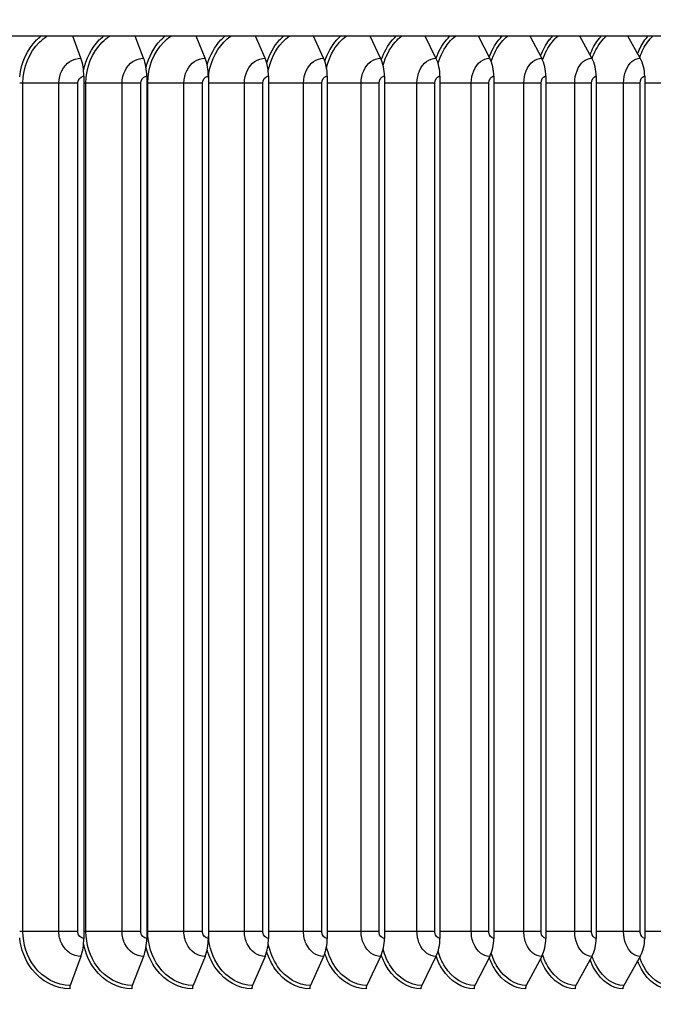
# Model space of a CAD drawing. Units: inches. Extents: x 2 to 86, y 1 to 67.
# Drawn here: x 65 to 67.7, y 53.2 to 57.5 of the extents above; entities that cross this region are included whole.
import ezdxf

# ---------------------------------------------------------------- set-up
doc = ezdxf.new("R2010")
doc.units = ezdxf.units.IN
doc.header["$LTSCALE"] = 4
doc.header["$MEASUREMENT"] = 0
for name, color, linetype in [('DIMENSIONS', 5, 'Continuous'), ('Visible (ANSI)', 7, 'Continuous'), ('Visible Narrow (ANSI)', 7, 'Continuous')]:
    doc.layers.add(name, color=color, linetype=linetype)
doc.styles.add('Arial', font='arial.ttf')
doc.dimstyles.new('Dimensions', dxfattribs={"dimtxt": 0.14, "dimasz": 0.125, "dimexe": 0.0625, "dimexo": 0.125, "dimgap": 0.09, "dimtad": 0, "dimtih": 1, "dimtoh": 1, "dimzin": 0, "dimdsep": 46, "dimlunit": 5, "dimtxsty": 'Arial', "dimcen": 0, "dimadec": 0, "dimazin": 0, "dimtfac": 1, "dimtofl": 0, "dimtmove": 0, "dimatfit": 3, "dimfxl": 1, "dimfrac": 2, "dimtolj": 1, "dimtzin": 0, "dimarcsym": 0})

# ---------------------------------------------------------------- blocks, each defined once
blk = doc.blocks.new('*D13')
at = {"layer": 'Defpoints', "color": 0, "transparency": 16777216}
for p in [(67.69, 59.9013), (74.0938, 59.9013), (70.2255, 43.5429)]:
    blk.add_point(p, dxfattribs=at)
at = {"layer": 'DIMENSIONS', "color": 0, "lineweight": -2, "transparency": 16777216}
for p, q in [((68.065, 59.9013), (74.2813, 59.9013)), ((74.0938, 59.5263), (74.0938, 52.9131)), ((74.0938, 43.9179), (74.0938, 50.5311)), ((70.6005, 43.5429), (74.2813, 43.5429))]:
    blk.add_line(p, q, dxfattribs=at)
at = {"layer": 'DIMENSIONS', "color": 0, "transparency": 16777216}
for points in [[(74.0313, 59.5263), (74.1563, 59.5263), (74.0938, 59.9013)], [(74.0313, 43.9179), (74.1563, 43.9179), (74.0938, 43.5429)]]:
    blk.add_solid(points, dxfattribs=at)
at = {"layer": 'DIMENSIONS', "color": 0, "transparency": 16777216, "insert": (74.0938, 51.7221), "char_height": 0.42, "attachment_point": 5, "style": 'Arial'}
blk.add_mtext('\\A1;Overall\\PHeight \\P16 3/8"', dxfattribs=at)

msp = doc.modelspace()

# ---------------------------------------------------------------- linework, layer by layer
at = {"layer": 'Visible (ANSI)'}
for p, q in [((69.85035, 57.41135), (51.60074, 57.41135)), ((65.24971, 57.31574), (65.21453, 57.41135)), ((65.52338, 57.31574), (65.48608, 57.41135)), ((65.79128, 57.31574), (65.75189, 57.41135)), ((66.05308, 57.31574), (66.01166, 57.41135)), ((66.30847, 57.31574), (66.26506, 57.41135)), ((66.55713, 57.31574), (66.51179, 57.41135)), ((66.79877, 57.31574), (66.75155, 57.41135)), ((67.0331, 57.31574), (66.98405, 57.41135)), ((67.25984, 57.31574), (67.20903, 57.41135)), ((67.4787, 57.31574), (67.42619, 57.41135)), ((67.68944, 57.31574), (67.63528, 57.41135)), ((65.2626, 57.23703), (65.2626, 53.47703)), ((65.53705, 57.23703), (65.53705, 53.47703)), ((65.80572, 57.23703), (65.80572, 53.47703)), ((66.06826, 57.23703), (66.06826, 53.47703)), ((66.32437, 57.23703), (66.32437, 53.47703)), ((66.57375, 57.23703), (66.57375, 53.47703)), ((66.81608, 57.23703), (66.81608, 53.47703)), ((67.05107, 57.23703), (67.05107, 53.47703)), ((67.27845, 57.23703), (67.27845, 53.47703)), ((67.49794, 57.23703), (67.49794, 53.47703)), ((67.70928, 57.23703), (67.70928, 53.47703)), ((65.24971, 53.39831), (65.20322, 53.27196)), ((65.52338, 53.39831), (65.47408, 53.27196)), ((65.79128, 53.39831), (65.73923, 53.27196)), ((66.05308, 53.39831), (65.99834, 53.27196)), ((66.30847, 53.39831), (66.2511, 53.27196)), ((66.55713, 53.39831), (66.49721, 53.27196)), ((66.79877, 53.39831), (66.73636, 53.27196)), ((67.0331, 53.39831), (66.96828, 53.27196)), ((67.25984, 53.39831), (67.19269, 53.27196)), ((67.4787, 53.39831), (67.4093, 53.27196)), ((67.68944, 53.39831), (67.61787, 53.27196))]:
    msp.add_line(p, q, dxfattribs=at)
for centre, major_axis, ratio, start_param, end_param in [((65.19754, 57.23703), (0, 0.13174), 0.493818, 4.712389, 5.3527595), ((65.46806, 57.23703), (0, 0.13174), 0.5236902, 4.712389, 5.3527595), ((65.73287, 57.23703), (0, 0.13174), 0.5529318, 4.712389, 5.3527595), ((65.99166, 57.23703), (0, 0.13174), 0.5815077, 4.712389, 5.3527595), ((66.2441, 57.23703), (0, 0.13174), 0.6093833, 4.712389, 5.3527595), ((66.48989, 57.23703), (0, 0.13174), 0.6365252, 4.712389, 5.3527595), ((66.72875, 57.23703), (0, 0.13174), 0.6629006, 4.712389, 5.3527595), ((66.96037, 57.23703), (0, 0.13174), 0.6884779, 4.712389, 5.3527595), ((67.18449, 57.23703), (0, 0.13174), 0.7132261, 4.712389, 5.3527595), ((67.40083, 57.23703), (0, 0.13174), 0.7371156, 4.712389, 5.3527595), ((67.60914, 57.23703), (0, 0.13174), 0.7601175, 4.712389, 5.3527595), ((65.19754, 53.47703), (0, -0.13174), 0.493818, 0.9304259, 1.5707963), ((65.46806, 53.47703), (0, -0.13174), 0.5236902, 0.9304259, 1.5707963), ((65.73287, 53.47703), (0, -0.13174), 0.5529318, 0.9304259, 1.5707963), ((65.99166, 53.47703), (0, -0.13174), 0.5815077, 0.9304259, 1.5707963), ((66.2441, 53.47703), (0, -0.13174), 0.6093833, 0.9304259, 1.5707963), ((66.48989, 53.47703), (0, -0.13174), 0.6365252, 0.9304259, 1.5707963), ((66.72875, 53.47703), (0, -0.13174), 0.6629006, 0.9304259, 1.5707963), ((66.96037, 53.47703), (0, -0.13174), 0.6884779, 0.9304259, 1.5707963), ((67.18449, 53.47703), (0, -0.13174), 0.7132261, 0.9304259, 1.5707963), ((67.40083, 53.47703), (0, -0.13174), 0.7371156, 0.9304259, 1.5707963), ((67.60914, 53.47703), (0, -0.13174), 0.7601175, 0.9304259, 1.5707963), ((65.21312, 53.25703), (0, -0.025), 0.493818, 4.0720185, 4.712389), ((65.48458, 53.25703), (0, -0.025), 0.5236902, 4.0720185, 4.712389), ((65.75031, 53.25703), (0, -0.025), 0.5529318, 4.0720185, 4.712389), ((66.00999, 53.25703), (0, -0.025), 0.5815077, 4.0720185, 4.712389), ((66.26331, 53.25703), (0, -0.025), 0.6093833, 4.0720185, 4.712389), ((66.50997, 53.25703), (0, -0.025), 0.6365252, 4.0720185, 4.712389), ((66.74965, 53.25703), (0, -0.025), 0.6629006, 4.0720185, 4.712389), ((66.98209, 53.25703), (0, -0.025), 0.6884779, 4.0720185, 4.712389), ((67.20699, 53.25703), (0, -0.025), 0.7132261, 4.0720185, 4.712389), ((67.42408, 53.25703), (0, -0.025), 0.7371156, 4.0720185, 4.712389), ((67.63311, 53.25703), (0, -0.025), 0.7601175, 4.0720185, 4.712389)]:
    msp.add_ellipse(centre, major_axis=major_axis, ratio=ratio, start_param=start_param, end_param=end_param, dxfattribs=at)
at = {"layer": 'Visible Narrow (ANSI)'}
for p, q in [((64.9969, 57.20703), (64.98268, 57.20703)), ((65.15367, 57.20703), (64.9969, 57.20703)), ((64.9969, 53.50703), (64.9969, 57.20703)), ((65.23608, 57.20703), (65.15367, 57.20703)), ((65.15367, 53.50703), (65.15367, 57.20703)), ((65.23608, 53.50703), (65.23608, 57.20703)), ((65.27183, 57.20703), (65.2626, 57.20703)), ((65.42927, 57.20703), (65.27183, 57.20703)), ((65.27183, 53.50703), (65.27183, 57.20703)), ((65.51108, 57.20703), (65.42927, 57.20703)), ((65.42927, 53.50703), (65.42927, 57.20703)), ((65.51108, 53.50703), (65.51108, 57.20703)), ((65.54129, 57.20703), (65.53705, 57.20703)), ((65.69921, 57.20703), (65.54129, 57.20703)), ((65.54129, 53.50703), (65.54129, 57.20703)), ((65.78031, 57.20703), (65.69921, 57.20703)), ((65.69921, 53.50703), (65.69921, 57.20703)), ((65.78031, 53.50703), (65.78031, 57.20703)), ((65.96315, 57.20703), (65.80572, 57.20703)), ((66.04345, 57.20703), (65.96315, 57.20703)), ((65.96315, 53.50703), (65.96315, 57.20703)), ((66.04345, 53.50703), (66.04345, 57.20703)), ((66.2208, 57.20703), (66.06826, 57.20703)), ((66.30019, 57.20703), (66.2208, 57.20703)), ((66.2208, 53.50703), (66.2208, 57.20703)), ((66.30019, 53.50703), (66.30019, 57.20703)), ((66.47182, 57.20703), (66.32437, 57.20703)), ((66.55022, 57.20703), (66.47182, 57.20703)), ((66.47182, 53.50703), (66.47182, 57.20703)), ((66.55022, 53.50703), (66.55022, 57.20703)), ((66.71593, 57.20703), (66.57375, 57.20703)), ((66.79324, 57.20703), (66.71593, 57.20703)), ((66.71593, 53.50703), (66.71593, 57.20703)), ((66.79324, 53.50703), (66.79324, 57.20703)), ((66.95282, 57.20703), (66.81608, 57.20703)), ((67.02894, 57.20703), (66.95282, 57.20703)), ((66.95282, 53.50703), (66.95282, 57.20703)), ((67.02894, 53.50703), (67.02894, 57.20703)), ((67.18221, 57.20703), (67.05107, 57.20703)), ((67.25706, 57.20703), (67.18221, 57.20703)), ((67.18221, 53.50703), (67.18221, 57.20703)), ((67.25706, 53.50703), (67.25706, 57.20703)), ((67.40383, 57.20703), (67.27845, 57.20703)), ((67.47732, 57.20703), (67.40383, 57.20703)), ((67.40383, 53.50703), (67.40383, 57.20703)), ((67.47732, 53.50703), (67.47732, 57.20703)), ((67.61741, 57.20703), (67.49794, 57.20703)), ((67.68944, 57.20703), (67.61741, 57.20703)), ((67.61741, 53.50703), (67.61741, 57.20703)), ((67.68944, 53.50703), (67.68944, 57.20703)), ((67.82269, 57.20703), (67.70928, 57.20703)), ((64.9969, 53.50703), (64.98268, 53.50703)), ((65.15367, 53.50703), (64.9969, 53.50703)), ((65.23608, 53.50703), (65.15367, 53.50703)), ((65.27183, 53.50703), (65.2626, 53.50703)), ((65.42927, 53.50703), (65.27183, 53.50703)), ((65.51108, 53.50703), (65.42927, 53.50703)), ((65.54129, 53.50703), (65.53705, 53.50703)), ((65.69921, 53.50703), (65.54129, 53.50703)), ((65.78031, 53.50703), (65.69921, 53.50703)), ((65.96315, 53.50703), (65.80572, 53.50703)), ((66.04345, 53.50703), (65.96315, 53.50703)), ((66.2208, 53.50703), (66.06826, 53.50703)), ((66.30019, 53.50703), (66.2208, 53.50703)), ((66.47182, 53.50703), (66.32437, 53.50703)), ((66.55022, 53.50703), (66.47182, 53.50703)), ((66.71593, 53.50703), (66.57375, 53.50703)), ((66.79324, 53.50703), (66.71593, 53.50703)), ((66.95282, 53.50703), (66.81608, 53.50703)), ((67.02894, 53.50703), (66.95282, 53.50703)), ((67.18221, 53.50703), (67.05107, 53.50703)), ((67.25706, 53.50703), (67.18221, 53.50703)), ((67.40383, 53.50703), (67.27845, 53.50703)), ((67.47732, 53.50703), (67.40383, 53.50703)), ((67.61741, 53.50703), (67.49794, 53.50703)), ((67.68944, 53.50703), (67.61741, 53.50703)), ((67.82269, 53.50703), (67.70928, 53.50703))]:
    msp.add_line(p, q, dxfattribs=at)
for points, knots in [([(64.98273, 57.23422), (64.9889, 57.29555), (65.01557, 57.35419), (65.05643, 57.39494), (65.06228, 57.40077), (65.0684, 57.40623), (65.07476, 57.41131)], [1.67989168, 1.67989168, 1.67989168, 1.67989168, 2.42136725, 2.42136725, 2.42136725, 2.5274798, 2.5274798, 2.5274798, 2.5274798]), ([(64.9969, 57.20703), (64.9969, 57.2747), (65.02427, 57.34177), (65.06953, 57.38574), (65.07948, 57.3954), (65.09024, 57.40394), (65.1016, 57.41126)], [1.5707963, 1.5707963, 1.5707963, 1.5707963, 2.4345276, 2.4345276, 2.4345276, 2.6244193, 2.6244193, 2.6244193, 2.6244193]), ([(65.26167, 57.26093), (65.27175, 57.31233), (65.29582, 57.36015), (65.33002, 57.39494), (65.33575, 57.40077), (65.34176, 57.40623), (65.34799, 57.41131)], [1.78841643, 1.78841643, 1.78841643, 1.78841643, 2.42136725, 2.42136725, 2.42136725, 2.5274798, 2.5274798, 2.5274798, 2.5274798]), ([(65.27183, 57.20703), (65.27183, 57.2747), (65.29868, 57.34177), (65.34305, 57.38574), (65.35281, 57.3954), (65.36336, 57.40394), (65.3745, 57.41126)], [1.5707963, 1.5707963, 1.5707963, 1.5707963, 2.4345276, 2.4345276, 2.4345276, 2.6244193, 2.6244193, 2.6244193, 2.6244193]), ([(65.53427, 57.27528), (65.54552, 57.32118), (65.56772, 57.36341), (65.59806, 57.39494), (65.60368, 57.40077), (65.60955, 57.40623), (65.61565, 57.41131)], [1.84774314, 1.84774314, 1.84774314, 1.84774314, 2.42136725, 2.42136725, 2.42136725, 2.5274798, 2.5274798, 2.5274798, 2.5274798]), ([(65.54129, 57.20703), (65.54129, 57.2747), (65.56758, 57.34177), (65.61102, 57.38574), (65.62057, 57.3954), (65.6309, 57.40394), (65.6418, 57.41126)], [1.5707963, 1.5707963, 1.5707963, 1.5707963, 2.4345276, 2.4345276, 2.4345276, 2.6244193, 2.6244193, 2.6244193, 2.6244193]), ([(65.80069, 57.28607), (65.81235, 57.32778), (65.83293, 57.3659), (65.86024, 57.39494), (65.86572, 57.40077), (65.87147, 57.40623), (65.87743, 57.41131)], [1.89300685, 1.89300685, 1.89300685, 1.89300685, 2.42136725, 2.42136725, 2.42136725, 2.5274798, 2.5274798, 2.5274798, 2.5274798]), ([(65.80575, 57.22787), (65.81041, 57.28826), (65.83503, 57.3463), (65.87311, 57.38574), (65.88244, 57.3954), (65.89253, 57.40394), (65.90318, 57.41126)], [1.659637, 1.659637, 1.659637, 1.659637, 2.43452763, 2.43452763, 2.43452763, 2.62441934, 2.62441934, 2.62441934, 2.62441934]), ([(66.06068, 57.2949), (66.0724, 57.33315), (66.09148, 57.36796), (66.11623, 57.39494), (66.12158, 57.40077), (66.12718, 57.40623), (66.133, 57.41131)], [1.93052838, 1.93052838, 1.93052838, 1.93052838, 2.42136725, 2.42136725, 2.42136725, 2.5274798, 2.5274798, 2.5274798, 2.5274798]), ([(66.06735, 57.25888), (66.07652, 57.30776), (66.09827, 57.35311), (66.12899, 57.38574), (66.1381, 57.3954), (66.14794, 57.40394), (66.15833, 57.41126)], [1.79354916, 1.79354916, 1.79354916, 1.79354916, 2.43452763, 2.43452763, 2.43452763, 2.62441934, 2.62441934, 2.62441934, 2.62441934]), ([(66.31399, 57.30243), (66.32552, 57.33771), (66.34322, 57.36974), (66.36573, 57.39494), (66.37095, 57.40077), (66.3764, 57.40623), (66.38206, 57.41131)], [1.96290626, 1.96290626, 1.96290626, 1.96290626, 2.42136725, 2.42136725, 2.42136725, 2.5274798, 2.5274798, 2.5274798, 2.5274798]), ([(66.32141, 57.27355), (66.33163, 57.31678), (66.35147, 57.3564), (66.37837, 57.38574), (66.38724, 57.3954), (66.39682, 57.40394), (66.40693, 57.41126)], [1.85816906, 1.85816906, 1.85816906, 1.85816906, 2.43452763, 2.43452763, 2.43452763, 2.62441934, 2.62441934, 2.62441934, 2.62441934]), ([(66.56032, 57.30899), (66.57153, 57.34168), (66.58793, 57.37131), (66.60845, 57.39494), (66.61351, 57.40077), (66.61881, 57.40623), (66.62431, 57.41131)], [1.9915206, 1.9915206, 1.9915206, 1.9915206, 2.42136725, 2.42136725, 2.42136725, 2.5274798, 2.5274798, 2.5274798, 2.5274798]), ([(66.56831, 57.28447), (66.57884, 57.32343), (66.59703, 57.35889), (66.62095, 57.38574), (66.62956, 57.3954), (66.63887, 57.40394), (66.6487, 57.41126)], [1.90707251, 1.90707251, 1.90707251, 1.90707251, 2.43452763, 2.43452763, 2.43452763, 2.62441934, 2.62441934, 2.62441934, 2.62441934]), ([(66.79939, 57.31482), (66.81018, 57.3452), (66.82537, 57.37273), (66.84407, 57.39494), (66.84898, 57.40077), (66.85412, 57.40623), (66.85946, 57.41131)], [2.01721162, 2.01721162, 2.01721162, 2.01721162, 2.42136725, 2.42136725, 2.42136725, 2.5274798, 2.5274798, 2.5274798, 2.5274798]), ([(66.80786, 57.29341), (66.81834, 57.32884), (66.83501, 57.36096), (66.85642, 57.38574), (66.86478, 57.3954), (66.87381, 57.40394), (66.88333, 57.41126)], [1.94769943, 1.94769943, 1.94769943, 1.94769943, 2.43452763, 2.43452763, 2.43452763, 2.62441934, 2.62441934, 2.62441934, 2.62441934]), ([(67.03098, 57.32017), (67.04128, 57.34843), (67.0553, 57.37404), (67.07233, 57.39494), (67.07709, 57.40077), (67.08206, 57.40623), (67.08722, 57.41131)], [2.04106648, 2.04106648, 2.04106648, 2.04106648, 2.42136725, 2.42136725, 2.42136725, 2.5274798, 2.5274798, 2.5274798, 2.5274798]), ([(67.03982, 57.30105), (67.05002, 57.33345), (67.0653, 57.36275), (67.08452, 57.38574), (67.0926, 57.3954), (67.10133, 57.40394), (67.11054, 57.41126)], [1.98294474, 1.98294474, 1.98294474, 1.98294474, 2.43452763, 2.43452763, 2.43452763, 2.62441934, 2.62441934, 2.62441934, 2.62441934]), ([(67.25489, 57.32531), (67.26464, 57.35154), (67.27752, 57.37531), (67.29295, 57.39494), (67.29754, 57.40077), (67.30234, 57.40623), (67.30732, 57.41131)], [2.0642731, 2.0642731, 2.0642731, 2.0642731, 2.42136725, 2.42136725, 2.42136725, 2.5274798, 2.5274798, 2.5274798, 2.5274798]), ([(67.26392, 57.30775), (67.27372, 57.33749), (67.28769, 57.36435), (67.30495, 57.38574), (67.31275, 57.3954), (67.32118, 57.40394), (67.33007, 57.41126)], [2.01430284, 2.01430284, 2.01430284, 2.01430284, 2.43452763, 2.43452763, 2.43452763, 2.62441934, 2.62441934, 2.62441934, 2.62441934]), ([(67.47083, 57.33029), (67.47998, 57.35455), (67.49174, 57.37656), (67.50566, 57.39494), (67.51008, 57.40077), (67.5147, 57.40623), (67.5195, 57.41131)], [2.0870074, 2.0870074, 2.0870074, 2.0870074, 2.42136725, 2.42136725, 2.42136725, 2.5274798, 2.5274798, 2.5274798, 2.5274798]), ([(67.47992, 57.31373), (67.48922, 57.34109), (67.50197, 57.36579), (67.51747, 57.38574), (67.52498, 57.3954), (67.53309, 57.40394), (67.54165, 57.41126)], [2.04266592, 2.04266592, 2.04266592, 2.04266592, 2.43452763, 2.43452763, 2.43452763, 2.62441934, 2.62441934, 2.62441934, 2.62441934]), ([(67.67856, 57.33514), (67.68707, 57.35748), (67.69774, 57.37779), (67.71021, 57.39494), (67.71445, 57.40077), (67.71889, 57.40623), (67.72349, 57.41131)], [2.10941288, 2.10941288, 2.10941288, 2.10941288, 2.42136725, 2.42136725, 2.42136725, 2.5274798, 2.5274798, 2.5274798, 2.5274798]), ([(67.68759, 57.31921), (67.69634, 57.34439), (67.70792, 57.36713), (67.7218, 57.38574), (67.72901, 57.3954), (67.73681, 57.40394), (67.74502, 57.41126)], [2.06899528, 2.06899528, 2.06899528, 2.06899528, 2.43452763, 2.43452763, 2.43452763, 2.62441934, 2.62441934, 2.62441934, 2.62441934]), ([(65.15367, 57.20703), (65.15367, 57.24494), (65.1727, 57.28213), (65.20168, 57.30112), (65.21622, 57.31064), (65.23297, 57.31574), (65.24971, 57.31574)], [1.5707963, 1.5707963, 1.5707963, 1.5707963, 2.6169439, 2.6169439, 2.6169439, 3.1415927, 3.1415927, 3.1415927, 3.1415927]), ([(65.42927, 57.20703), (65.42927, 57.24494), (65.44792, 57.28213), (65.47633, 57.30112), (65.49057, 57.31064), (65.50698, 57.31574), (65.52338, 57.31574)], [1.5707963, 1.5707963, 1.5707963, 1.5707963, 2.6169439, 2.6169439, 2.6169439, 3.1415927, 3.1415927, 3.1415927, 3.1415927]), ([(65.69921, 57.20703), (65.69921, 57.24494), (65.71746, 57.28213), (65.74525, 57.30112), (65.75919, 57.31064), (65.77524, 57.31574), (65.79128, 57.31574)], [1.5707963, 1.5707963, 1.5707963, 1.5707963, 2.6169439, 2.6169439, 2.6169439, 3.1415927, 3.1415927, 3.1415927, 3.1415927]), ([(65.96315, 57.20703), (65.96315, 57.24494), (65.98099, 57.28213), (66.00813, 57.30112), (66.02174, 57.31064), (66.03742, 57.31574), (66.05308, 57.31574)], [1.5707963, 1.5707963, 1.5707963, 1.5707963, 2.6169439, 2.6169439, 2.6169439, 3.1415927, 3.1415927, 3.1415927, 3.1415927]), ([(66.2208, 57.20703), (66.2208, 57.24494), (66.23819, 57.28213), (66.26465, 57.30112), (66.27792, 57.31064), (66.29321, 57.31574), (66.30847, 57.31574)], [1.5707963, 1.5707963, 1.5707963, 1.5707963, 2.6169439, 2.6169439, 2.6169439, 3.1415927, 3.1415927, 3.1415927, 3.1415927]), ([(66.47182, 57.20703), (66.47182, 57.24494), (66.48876, 57.28213), (66.5145, 57.30112), (66.52742, 57.31064), (66.54229, 57.31574), (66.55713, 57.31574)], [1.5707963, 1.5707963, 1.5707963, 1.5707963, 2.6169439, 2.6169439, 2.6169439, 3.1415927, 3.1415927, 3.1415927, 3.1415927]), ([(66.71593, 57.20703), (66.71593, 57.24494), (66.73238, 57.28213), (66.75738, 57.30112), (66.76992, 57.31064), (66.78436, 57.31574), (66.79877, 57.31574)], [1.5707963, 1.5707963, 1.5707963, 1.5707963, 2.6169439, 2.6169439, 2.6169439, 3.1415927, 3.1415927, 3.1415927, 3.1415927]), ([(66.95282, 57.20703), (66.95282, 57.24494), (66.96877, 57.28213), (66.993, 57.30112), (67.00515, 57.31064), (67.01914, 57.31574), (67.0331, 57.31574)], [1.5707963, 1.5707963, 1.5707963, 1.5707963, 2.6169439, 2.6169439, 2.6169439, 3.1415927, 3.1415927, 3.1415927, 3.1415927]), ([(67.18221, 57.20703), (67.18221, 57.24494), (67.19764, 57.28213), (67.22107, 57.30112), (67.23282, 57.31064), (67.24634, 57.31574), (67.25984, 57.31574)], [1.5707963, 1.5707963, 1.5707963, 1.5707963, 2.6169439, 2.6169439, 2.6169439, 3.1415927, 3.1415927, 3.1415927, 3.1415927]), ([(67.40383, 57.20703), (67.40383, 57.24494), (67.41872, 57.28213), (67.44132, 57.30112), (67.45265, 57.31064), (67.46569, 57.31574), (67.4787, 57.31574)], [1.5707963, 1.5707963, 1.5707963, 1.5707963, 2.6169439, 2.6169439, 2.6169439, 3.1415927, 3.1415927, 3.1415927, 3.1415927]), ([(67.61741, 57.20703), (67.61741, 57.24494), (67.63175, 57.28213), (67.65348, 57.30112), (67.66439, 57.31064), (67.67693, 57.31574), (67.68944, 57.31574)], [1.5707963, 1.5707963, 1.5707963, 1.5707963, 2.6169439, 2.6169439, 2.6169439, 3.1415927, 3.1415927, 3.1415927, 3.1415927]), ([(65.23608, 57.20703), (65.23608, 57.22146), (65.24658, 57.23494), (65.25922, 57.23678), (65.26034, 57.23694), (65.26147, 57.23703), (65.2626, 57.23703)], [1.5707963, 1.5707963, 1.5707963, 1.5707963, 3.0137053, 3.0137053, 3.0137053, 3.1415927, 3.1415927, 3.1415927, 3.1415927]), ([(65.51108, 57.20703), (65.51108, 57.22146), (65.52136, 57.23494), (65.53374, 57.23678), (65.53484, 57.23694), (65.53595, 57.23703), (65.53705, 57.23703)], [1.5707963, 1.5707963, 1.5707963, 1.5707963, 3.0137053, 3.0137053, 3.0137053, 3.1415927, 3.1415927, 3.1415927, 3.1415927]), ([(65.78031, 57.20703), (65.78031, 57.22146), (65.79037, 57.23494), (65.80248, 57.23678), (65.80355, 57.23694), (65.80463, 57.23703), (65.80572, 57.23703)], [1.5707963, 1.5707963, 1.5707963, 1.5707963, 3.0137053, 3.0137053, 3.0137053, 3.1415927, 3.1415927, 3.1415927, 3.1415927]), ([(66.04345, 57.20703), (66.04345, 57.22146), (66.05328, 57.23494), (66.0651, 57.23678), (66.06615, 57.23694), (66.06721, 57.23703), (66.06826, 57.23703)], [1.5707963, 1.5707963, 1.5707963, 1.5707963, 3.0137053, 3.0137053, 3.0137053, 3.1415927, 3.1415927, 3.1415927, 3.1415927]), ([(66.30019, 57.20703), (66.30019, 57.22146), (66.30977, 57.23494), (66.32129, 57.23678), (66.32232, 57.23694), (66.32335, 57.23703), (66.32437, 57.23703)], [1.5707963, 1.5707963, 1.5707963, 1.5707963, 3.0137053, 3.0137053, 3.0137053, 3.1415927, 3.1415927, 3.1415927, 3.1415927]), ([(66.55022, 57.20703), (66.55022, 57.22146), (66.55954, 57.23494), (66.57075, 57.23678), (66.57174, 57.23694), (66.57274, 57.23703), (66.57375, 57.23703)], [1.5707963, 1.5707963, 1.5707963, 1.5707963, 3.0137053, 3.0137053, 3.0137053, 3.1415927, 3.1415927, 3.1415927, 3.1415927]), ([(66.79324, 57.20703), (66.79324, 57.22146), (66.80228, 57.23494), (66.81317, 57.23678), (66.81413, 57.23694), (66.8151, 57.23703), (66.81608, 57.23703)], [1.5707963, 1.5707963, 1.5707963, 1.5707963, 3.0137053, 3.0137053, 3.0137053, 3.1415927, 3.1415927, 3.1415927, 3.1415927]), ([(67.02894, 57.20703), (67.02894, 57.22146), (67.03771, 57.23494), (67.04825, 57.23678), (67.04919, 57.23694), (67.05013, 57.23703), (67.05107, 57.23703)], [1.5707963, 1.5707963, 1.5707963, 1.5707963, 3.0137053, 3.0137053, 3.0137053, 3.1415927, 3.1415927, 3.1415927, 3.1415927]), ([(67.25706, 57.20703), (67.25706, 57.22146), (67.26554, 57.23494), (67.27573, 57.23678), (67.27663, 57.23694), (67.27754, 57.23703), (67.27845, 57.23703)], [1.5707963, 1.5707963, 1.5707963, 1.5707963, 3.0137053, 3.0137053, 3.0137053, 3.1415927, 3.1415927, 3.1415927, 3.1415927]), ([(67.47732, 57.20703), (67.47732, 57.22146), (67.48549, 57.23494), (67.49531, 57.23678), (67.49619, 57.23694), (67.49706, 57.23703), (67.49794, 57.23703)], [1.5707963, 1.5707963, 1.5707963, 1.5707963, 3.0137053, 3.0137053, 3.0137053, 3.1415927, 3.1415927, 3.1415927, 3.1415927]), ([(67.68944, 57.20703), (67.68944, 57.22146), (67.6973, 57.23494), (67.70675, 57.23678), (67.70759, 57.23694), (67.70843, 57.23703), (67.70928, 57.23703)], [1.5707963, 1.5707963, 1.5707963, 1.5707963, 3.0137053, 3.0137053, 3.0137053, 3.1415927, 3.1415927, 3.1415927, 3.1415927]), ([(65.20322, 53.27196), (65.14424, 53.27196), (65.08536, 53.30288), (65.04663, 53.35433), (65.01492, 53.39645), (64.9969, 53.45162), (64.9969, 53.50703)], [1.5707963, 1.5707963, 1.5707963, 1.5707963, 2.4345276, 2.4345276, 2.4345276, 3.1415927, 3.1415927, 3.1415927, 3.1415927]), ([(65.24971, 53.39831), (65.21633, 53.39831), (65.18344, 53.41976), (65.16662, 53.45257), (65.15819, 53.46903), (65.15367, 53.48801), (65.15367, 53.50703)], [1.5707963, 1.5707963, 1.5707963, 1.5707963, 2.6169439, 2.6169439, 2.6169439, 3.1415927, 3.1415927, 3.1415927, 3.1415927]), ([(65.2626, 53.47703), (65.24986, 53.47703), (65.23793, 53.48889), (65.2363, 53.5032), (65.23615, 53.50447), (65.23608, 53.50575), (65.23608, 53.50703)], [1.5707963, 1.5707963, 1.5707963, 1.5707963, 3.0137053, 3.0137053, 3.0137053, 3.1415927, 3.1415927, 3.1415927, 3.1415927]), ([(65.47408, 53.27196), (65.4163, 53.27196), (65.35858, 53.30288), (65.3206, 53.35433), (65.28951, 53.39645), (65.27183, 53.45162), (65.27183, 53.50703)], [1.5707963, 1.5707963, 1.5707963, 1.5707963, 2.4345276, 2.4345276, 2.4345276, 3.1415927, 3.1415927, 3.1415927, 3.1415927]), ([(65.52338, 53.39831), (65.49068, 53.39831), (65.45845, 53.41976), (65.44197, 53.45257), (65.4337, 53.46903), (65.42927, 53.48801), (65.42927, 53.50703)], [1.5707963, 1.5707963, 1.5707963, 1.5707963, 2.6169439, 2.6169439, 2.6169439, 3.1415927, 3.1415927, 3.1415927, 3.1415927]), ([(65.53705, 53.47703), (65.52457, 53.47703), (65.51288, 53.48889), (65.51129, 53.5032), (65.51115, 53.50447), (65.51108, 53.50575), (65.51108, 53.50703)], [1.5707963, 1.5707963, 1.5707963, 1.5707963, 3.0137053, 3.0137053, 3.0137053, 3.1415927, 3.1415927, 3.1415927, 3.1415927]), ([(65.73923, 53.27196), (65.68272, 53.27196), (65.62622, 53.30288), (65.58904, 53.35433), (65.5586, 53.39645), (65.54129, 53.45162), (65.54129, 53.50703)], [1.5707963, 1.5707963, 1.5707963, 1.5707963, 2.4345276, 2.4345276, 2.4345276, 3.1415927, 3.1415927, 3.1415927, 3.1415927]), ([(65.79128, 53.39831), (65.7593, 53.39831), (65.72776, 53.41976), (65.71163, 53.45257), (65.70354, 53.46903), (65.69921, 53.48801), (65.69921, 53.50703)], [1.5707963, 1.5707963, 1.5707963, 1.5707963, 2.6169439, 2.6169439, 2.6169439, 3.1415927, 3.1415927, 3.1415927, 3.1415927]), ([(65.80572, 53.47703), (65.79351, 53.47703), (65.78207, 53.48889), (65.78051, 53.5032), (65.78038, 53.50447), (65.78031, 53.50575), (65.78031, 53.50703)], [1.5707963, 1.5707963, 1.5707963, 1.5707963, 3.0137053, 3.0137053, 3.0137053, 3.1415927, 3.1415927, 3.1415927, 3.1415927]), ([(66.05308, 53.39831), (66.02186, 53.39831), (65.99105, 53.41976), (65.97529, 53.45257), (65.96739, 53.46903), (65.96315, 53.48801), (65.96315, 53.50703)], [1.5707963, 1.5707963, 1.5707963, 1.5707963, 2.6169439, 2.6169439, 2.6169439, 3.1415927, 3.1415927, 3.1415927, 3.1415927]), ([(66.06826, 53.47703), (66.05634, 53.47703), (66.04518, 53.48889), (66.04365, 53.5032), (66.04352, 53.50447), (66.04345, 53.50575), (66.04345, 53.50703)], [1.5707963, 1.5707963, 1.5707963, 1.5707963, 3.0137053, 3.0137053, 3.0137053, 3.1415927, 3.1415927, 3.1415927, 3.1415927]), ([(66.30847, 53.39831), (66.27804, 53.39831), (66.248, 53.41976), (66.23263, 53.45257), (66.22493, 53.46903), (66.2208, 53.48801), (66.2208, 53.50703)], [1.5707963, 1.5707963, 1.5707963, 1.5707963, 2.6169439, 2.6169439, 2.6169439, 3.1415927, 3.1415927, 3.1415927, 3.1415927]), ([(66.32437, 53.47703), (66.31276, 53.47703), (66.30187, 53.48889), (66.30039, 53.5032), (66.30026, 53.50447), (66.30019, 53.50575), (66.30019, 53.50703)], [1.5707963, 1.5707963, 1.5707963, 1.5707963, 3.0137053, 3.0137053, 3.0137053, 3.1415927, 3.1415927, 3.1415927, 3.1415927]), ([(66.55713, 53.39831), (66.52753, 53.39831), (66.4983, 53.41976), (66.48334, 53.45257), (66.47584, 53.46903), (66.47182, 53.48801), (66.47182, 53.50703)], [1.5707963, 1.5707963, 1.5707963, 1.5707963, 2.6169439, 2.6169439, 2.6169439, 3.1415927, 3.1415927, 3.1415927, 3.1415927]), ([(66.57375, 53.47703), (66.56245, 53.47703), (66.55186, 53.48889), (66.55041, 53.5032), (66.55028, 53.50447), (66.55022, 53.50575), (66.55022, 53.50703)], [1.5707963, 1.5707963, 1.5707963, 1.5707963, 3.0137053, 3.0137053, 3.0137053, 3.1415927, 3.1415927, 3.1415927, 3.1415927]), ([(66.79877, 53.39831), (66.77004, 53.39831), (66.74165, 53.41976), (66.72712, 53.45257), (66.71983, 53.46903), (66.71593, 53.48801), (66.71593, 53.50703)], [1.5707963, 1.5707963, 1.5707963, 1.5707963, 2.6169439, 2.6169439, 2.6169439, 3.1415927, 3.1415927, 3.1415927, 3.1415927]), ([(66.81608, 53.47703), (66.80511, 53.47703), (66.79483, 53.48889), (66.79342, 53.5032), (66.7933, 53.50447), (66.79324, 53.50575), (66.79324, 53.50703)], [1.5707963, 1.5707963, 1.5707963, 1.5707963, 3.0137053, 3.0137053, 3.0137053, 3.1415927, 3.1415927, 3.1415927, 3.1415927]), ([(67.0331, 53.39831), (67.00526, 53.39831), (66.97775, 53.41976), (66.96367, 53.45257), (66.95661, 53.46903), (66.95282, 53.48801), (66.95282, 53.50703)], [1.5707963, 1.5707963, 1.5707963, 1.5707963, 2.6169439, 2.6169439, 2.6169439, 3.1415927, 3.1415927, 3.1415927, 3.1415927]), ([(67.05107, 53.47703), (67.04045, 53.47703), (67.03049, 53.48889), (67.02913, 53.5032), (67.02901, 53.50447), (67.02894, 53.50575), (67.02894, 53.50703)], [1.5707963, 1.5707963, 1.5707963, 1.5707963, 3.0137053, 3.0137053, 3.0137053, 3.1415927, 3.1415927, 3.1415927, 3.1415927]), ([(67.25984, 53.39831), (67.23293, 53.39831), (67.20633, 53.41976), (67.19271, 53.45257), (67.18588, 53.46903), (67.18221, 53.48801), (67.18221, 53.50703)], [1.5707963, 1.5707963, 1.5707963, 1.5707963, 2.6169439, 2.6169439, 2.6169439, 3.1415927, 3.1415927, 3.1415927, 3.1415927]), ([(67.27845, 53.47703), (67.26818, 53.47703), (67.25855, 53.48889), (67.25724, 53.5032), (67.25712, 53.50447), (67.25706, 53.50575), (67.25706, 53.50703)], [1.5707963, 1.5707963, 1.5707963, 1.5707963, 3.0137053, 3.0137053, 3.0137053, 3.1415927, 3.1415927, 3.1415927, 3.1415927]), ([(67.4787, 53.39831), (67.45276, 53.39831), (67.4271, 53.41976), (67.41396, 53.45257), (67.40737, 53.46903), (67.40383, 53.48801), (67.40383, 53.50703)], [1.5707963, 1.5707963, 1.5707963, 1.5707963, 2.6169439, 2.6169439, 2.6169439, 3.1415927, 3.1415927, 3.1415927, 3.1415927]), ([(67.49794, 53.47703), (67.48804, 53.47703), (67.47875, 53.48889), (67.47749, 53.5032), (67.47737, 53.50447), (67.47732, 53.50575), (67.47732, 53.50703)], [1.5707963, 1.5707963, 1.5707963, 1.5707963, 3.0137053, 3.0137053, 3.0137053, 3.1415927, 3.1415927, 3.1415927, 3.1415927]), ([(67.68944, 53.39831), (67.66449, 53.39831), (67.6398, 53.41976), (67.62716, 53.45257), (67.62082, 53.46903), (67.61741, 53.48801), (67.61741, 53.50703)], [1.5707963, 1.5707963, 1.5707963, 1.5707963, 2.6169439, 2.6169439, 2.6169439, 3.1415927, 3.1415927, 3.1415927, 3.1415927]), ([(67.70928, 53.47703), (67.69975, 53.47703), (67.69082, 53.48889), (67.68961, 53.5032), (67.6895, 53.50447), (67.68944, 53.50575), (67.68944, 53.50703)], [1.5707963, 1.5707963, 1.5707963, 1.5707963, 3.0137053, 3.0137053, 3.0137053, 3.1415927, 3.1415927, 3.1415927, 3.1415927]), ([(65.20077, 53.25703), (65.13904, 53.25703), (65.07735, 53.28886), (65.03616, 53.34214), (65.00657, 53.38042), (64.98774, 53.42924), (64.98272, 53.47982)], [1.5707963, 1.5707963, 1.5707963, 1.5707963, 2.4213672, 2.4213672, 2.4213672, 3.0324973, 3.0324973, 3.0324973, 3.0324973]), ([(65.99834, 53.27196), (65.94316, 53.27196), (65.88796, 53.30288), (65.85162, 53.35433), (65.82561, 53.39116), (65.8094, 53.43797), (65.80574, 53.48618)], [1.5707963, 1.5707963, 1.5707963, 1.5707963, 2.4345276, 2.4345276, 2.4345276, 3.052752, 3.052752, 3.052752, 3.052752]), ([(65.47149, 53.25703), (65.41101, 53.25703), (65.35053, 53.28886), (65.31014, 53.34214), (65.28628, 53.37362), (65.26955, 53.41223), (65.26161, 53.45309)], [1.5707963, 1.5707963, 1.5707963, 1.5707963, 2.4213672, 2.4213672, 2.4213672, 2.9239726, 2.9239726, 2.9239726, 2.9239726]), ([(65.73649, 53.25703), (65.67734, 53.25703), (65.61814, 53.28886), (65.5786, 53.34214), (65.55799, 53.3699), (65.54282, 53.40322), (65.53419, 53.43872)], [1.5707963, 1.5707963, 1.5707963, 1.5707963, 2.4213672, 2.4213672, 2.4213672, 2.8646458, 2.8646458, 2.8646458, 2.8646458]), ([(65.99546, 53.25703), (65.9377, 53.25703), (65.87987, 53.28886), (65.84122, 53.34214), (65.82313, 53.36707), (65.80933, 53.39647), (65.80059, 53.42792)], [1.5707963, 1.5707963, 1.5707963, 1.5707963, 2.4213672, 2.4213672, 2.4213672, 2.8193821, 2.8193821, 2.8193821, 2.8193821]), ([(66.24808, 53.25703), (66.19179, 53.25703), (66.13539, 53.28886), (66.09768, 53.34214), (66.08169, 53.36472), (66.06913, 53.39097), (66.06057, 53.41908)], [1.5707963, 1.5707963, 1.5707963, 1.5707963, 2.4213672, 2.4213672, 2.4213672, 2.7818606, 2.7818606, 2.7818606, 2.7818606]), ([(66.2511, 53.27196), (66.19733, 53.27196), (66.14349, 53.30288), (66.10804, 53.35433), (66.08816, 53.38318), (66.07414, 53.41816), (66.06728, 53.45513)], [1.5707963, 1.5707963, 1.5707963, 1.5707963, 2.4345276, 2.4345276, 2.4345276, 2.9188398, 2.9188398, 2.9188398, 2.9188398]), ([(66.49721, 53.27196), (66.4449, 53.27196), (66.39249, 53.30288), (66.35797, 53.35433), (66.34119, 53.37933), (66.3287, 53.40893), (66.32132, 53.44045)], [1.5707963, 1.5707963, 1.5707963, 1.5707963, 2.4345276, 2.4345276, 2.4345276, 2.8542199, 2.8542199, 2.8542199, 2.8542199]), ([(66.73636, 53.27196), (66.68559, 53.27196), (66.63467, 53.30288), (66.60112, 53.35433), (66.58671, 53.37642), (66.57556, 53.40209), (66.5682, 53.42951)], [1.5707963, 1.5707963, 1.5707963, 1.5707963, 2.4345276, 2.4345276, 2.4345276, 2.8053165, 2.8053165, 2.8053165, 2.8053165]), ([(66.96828, 53.27196), (66.9191, 53.27196), (66.86974, 53.30288), (66.83719, 53.35433), (66.82475, 53.374), (66.81481, 53.39651), (66.80774, 53.42057)], [1.5707963, 1.5707963, 1.5707963, 1.5707963, 2.4345276, 2.4345276, 2.4345276, 2.7646895, 2.7646895, 2.7646895, 2.7646895]), ([(66.49405, 53.25703), (66.4393, 53.25703), (66.38439, 53.28886), (66.34767, 53.34214), (66.3335, 53.36269), (66.32209, 53.38628), (66.31387, 53.41155)], [1.5707963, 1.5707963, 1.5707963, 1.5707963, 2.4213672, 2.4213672, 2.4213672, 2.7494827, 2.7494827, 2.7494827, 2.7494827]), ([(66.73308, 53.25703), (66.67993, 53.25703), (66.62658, 53.28886), (66.59088, 53.34214), (66.57832, 53.3609), (66.56798, 53.38219), (66.56019, 53.40498)], [1.5707963, 1.5707963, 1.5707963, 1.5707963, 2.4213672, 2.4213672, 2.4213672, 2.7208684, 2.7208684, 2.7208684, 2.7208684]), ([(66.96487, 53.25703), (66.91339, 53.25703), (66.86166, 53.28886), (66.82704, 53.34214), (66.8159, 53.35929), (66.80656, 53.37856), (66.79927, 53.39915)], [1.5707963, 1.5707963, 1.5707963, 1.5707963, 2.4213672, 2.4213672, 2.4213672, 2.6951774, 2.6951774, 2.6951774, 2.6951774]), ([(67.18916, 53.25703), (67.1394, 53.25703), (67.08936, 53.28886), (67.05585, 53.34214), (67.04601, 53.35779), (67.03762, 53.37521), (67.03086, 53.3938)], [1.5707963, 1.5707963, 1.5707963, 1.5707963, 2.4213672, 2.4213672, 2.4213672, 2.6713225, 2.6713225, 2.6713225, 2.6713225]), ([(67.19269, 53.27196), (67.14515, 53.27196), (67.0974, 53.30288), (67.06591, 53.35433), (67.05515, 53.3719), (67.04633, 53.39174), (67.03969, 53.41292)], [1.5707963, 1.5707963, 1.5707963, 1.5707963, 2.4345276, 2.4345276, 2.4345276, 2.7294442, 2.7294442, 2.7294442, 2.7294442]), ([(67.40565, 53.25703), (67.35768, 53.25703), (67.30939, 53.28886), (67.27704, 53.34214), (67.26842, 53.35634), (67.26095, 53.372), (67.25476, 53.38865)], [1.5707963, 1.5707963, 1.5707963, 1.5707963, 2.4213672, 2.4213672, 2.4213672, 2.6481159, 2.6481159, 2.6481159, 2.6481159]), ([(67.4093, 53.27196), (67.36348, 53.27196), (67.3174, 53.30288), (67.28699, 53.35433), (67.27771, 53.37003), (67.26992, 53.38754), (67.26379, 53.40621)], [1.5707963, 1.5707963, 1.5707963, 1.5707963, 2.4345276, 2.4345276, 2.4345276, 2.6980861, 2.6980861, 2.6980861, 2.6980861]), ([(67.61411, 53.25703), (67.56798, 53.25703), (67.5215, 53.28886), (67.49034, 53.34214), (67.48287, 53.35492), (67.47629, 53.36887), (67.47071, 53.38367)], [1.5707963, 1.5707963, 1.5707963, 1.5707963, 2.4213672, 2.4213672, 2.4213672, 2.6253816, 2.6253816, 2.6253816, 2.6253816]), ([(67.61787, 53.27196), (67.57381, 53.27196), (67.52945, 53.30288), (67.50017, 53.35433), (67.4922, 53.36834), (67.48536, 53.38379), (67.47979, 53.40022)], [1.5707963, 1.5707963, 1.5707963, 1.5707963, 2.4345276, 2.4345276, 2.4345276, 2.6697231, 2.6697231, 2.6697231, 2.6697231]), ([(67.81427, 53.25703), (67.77004, 53.25703), (67.72542, 53.28886), (67.69549, 53.34214), (67.6891, 53.35351), (67.6834, 53.36582), (67.67844, 53.37883)], [1.5707963, 1.5707963, 1.5707963, 1.5707963, 2.4213672, 2.4213672, 2.4213672, 2.6029761, 2.6029761, 2.6029761, 2.6029761]), ([(67.81814, 53.27196), (67.77589, 53.27196), (67.73332, 53.30288), (67.70519, 53.35433), (67.69839, 53.36677), (67.69245, 53.38035), (67.68746, 53.39474)], [1.5707963, 1.5707963, 1.5707963, 1.5707963, 2.4345276, 2.4345276, 2.4345276, 2.6433937, 2.6433937, 2.6433937, 2.6433937])]:
    msp.add_open_spline(points, degree=3, knots=knots, dxfattribs=at)

# ---------------------------------------------------------------- dimensions: what is measured, and where the dimension line sits
at = {"layer": 'DIMENSIONS'}
dim = msp.add_linear_dim(base=(74.09379, 59.90135), p1=(70.22554, 43.54286), p2=(67.68996, 59.90135), angle=90, text='Overall\\PHeight \\P<>', dimstyle='Dimensions', override={"dimdec": 3, "dimpost": '"'}, dxfattribs=at)
dim.commit()
dim.dimension.update_dxf_attribs({"geometry": '*D13', "text_midpoint": (74.09379, 51.7221)})

doc.saveas('drawing.dxf')
